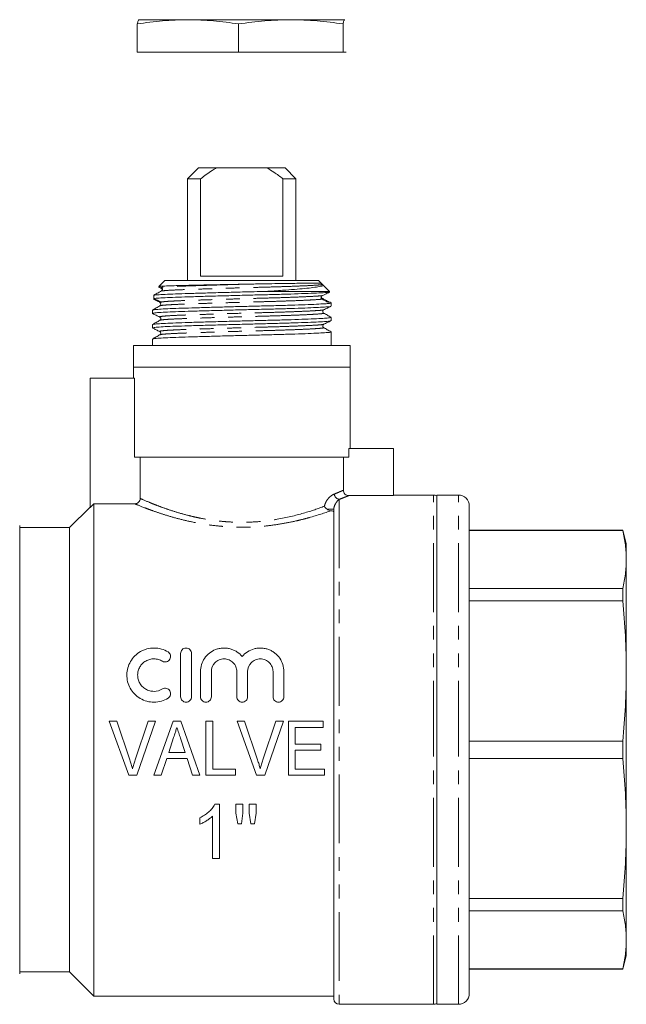
# Model space of a CAD drawing. Units: millimetres. Extents: x 152 to 256, y 86 to 267.
# Drawn here: x 200 to 256, y 176 to 267 of the extents above; entities that cross this region are included whole.
import ezdxf

# ---------------------------------------------------------------- set-up
doc = ezdxf.new("R2010")
doc.units = ezdxf.units.MM
doc.linetypes.add('PHANTOM', pattern=[12.7, 6.35, -1.27, 1.27, -1.27, 1.27, -1.27])

msp = doc.modelspace()

# ---------------------------------------------------------------- linework, layer by layer
at = {"color": 7, "linetype": 'Continuous', "lineweight": 15}
for p, q in [((210.446, 263.894), (210.446, 266.5)), ((210.587, 266.894), (210.583, 266.893)), ((215.122, 266.894), (210.59, 266.894)), ((224.619, 266.894), (215.122, 266.894)), ((219.798, 263.894), (219.798, 266.5)), ((229.583, 266.894), (224.619, 266.894)), ((229.439, 263.894), (229.439, 266.5)), ((229.59, 266.887), (229.583, 266.894)), ((229.59, 266.893), (229.587, 266.894)), ((210.446, 263.894), (219.798, 263.894)), ((219.798, 263.894), (229.439, 263.894)), ((229.439, 263.894), (229.728, 263.894)), ((216.087, 253.214), (215.087, 252.214)), ((216.087, 253.214), (217.755, 253.214)), ((222.419, 253.214), (217.755, 253.214)), ((222.419, 253.214), (224.087, 253.214)), ((225.087, 252.214), (224.087, 253.214)), ((215.087, 252.214), (215.087, 242.814)), ((216.287, 252.214), (215.087, 252.214)), ((216.287, 252.214), (216.287, 243.214)), ((225.087, 252.214), (223.886, 252.214)), ((223.886, 243.214), (223.886, 252.214)), ((225.087, 242.814), (225.087, 252.214)), ((212.994, 242.814), (212.445, 242.277)), ((227.18, 242.814), (212.994, 242.814)), ((216.287, 243.214), (223.886, 243.214)), ((227.41, 242.589), (227.18, 242.814)), ((212.657, 242.18), (212.445, 242.277)), ((228.199, 241.814), (222.295, 241.814)), ((227.41, 242.589), (227.643, 242.36)), ((227.504, 242.437), (227.644, 242.36)), ((228.199, 241.814), (227.644, 242.36)), ((228.199, 241.746), (228.199, 241.814)), ((211.974, 241.461), (211.974, 241.156)), ((211.974, 241.077), (211.974, 241.156)), ((212.7, 240.814), (212.657, 240.843)), ((211.837, 240.084), (211.837, 239.778)), ((212.506, 240.808), (212.556, 240.784)), ((228.328, 240.762), (228.235, 240.815)), ((228.337, 240.447), (228.337, 240.752)), ((212.544, 239.451), (212.552, 239.448)), ((228.337, 239.11), (228.337, 239.415)), ((211.837, 238.747), (211.837, 238.441)), ((212.544, 238.114), (212.552, 238.112)), ((211.837, 237.41), (211.837, 236.814)), ((228.337, 236.814), (228.337, 238.078)), ((210.087, 236.814), (210.087, 234.814)), ((230.087, 236.814), (210.087, 236.814)), ((230.087, 234.814), (230.087, 236.814)), ((210.087, 234.814), (210.087, 233.814)), ((230.087, 234.814), (210.087, 234.814)), ((230.087, 227.314), (230.087, 234.814)), ((206.087, 233.814), (206.087, 221.864)), ((210.2, 233.814), (206.087, 233.814)), ((210.2, 226.514), (210.2, 233.814)), ((229.974, 227.314), (229.974, 226.514)), ((229.974, 227.314), (234.087, 227.314)), ((234.087, 227.314), (234.087, 222.966)), ((229.974, 226.514), (210.2, 226.514)), ((210.706, 222.711), (210.706, 226.514)), ((229.468, 226.514), (229.468, 223.462)), ((234.087, 222.966), (229.969, 222.966)), ((237.787, 223.014), (234.087, 223.014)), ((240.087, 223.014), (238.087, 223.014)), ((238.087, 199.514), (238.087, 223.014)), ((206.087, 221.914), (204.187, 220.014)), ((206.437, 222.215), (206.087, 221.864)), ((206.437, 176.764), (206.437, 222.215)), ((210.205, 222.215), (206.437, 222.215)), ((241.087, 199.514), (241.087, 222.014)), ((228.587, 176.514), (228.587, 221.718)), ((199.587, 178.814), (199.587, 220.214)), ((204.187, 220.014), (199.587, 220.014)), ((204.187, 199.514), (204.187, 220.014)), ((255.252, 219.764), (241.087, 219.764)), ((255.252, 219.749), (241.087, 219.749)), ((255.587, 218.514), (255.252, 219.764)), ((255.252, 219.764), (255.252, 219.749)), ((255.587, 217.068), (255.587, 218.514)), ((255.587, 206.785), (255.587, 217.068)), ((241.087, 214.388), (255.252, 214.388)), ((255.252, 214.388), (255.252, 213.257)), ((255.252, 213.257), (241.087, 213.257)), ((214.446, 204.401), (214.446, 208.401)), ((215.446, 208.401), (215.446, 204.401)), ((216.279, 204.401), (216.279, 206.727)), ((217.279, 206.727), (217.279, 204.401)), ((219.627, 204.401), (219.627, 206.727)), ((220.627, 206.727), (220.627, 204.401)), ((222.975, 204.401), (222.975, 206.727)), ((223.975, 206.727), (223.975, 204.401)), ((255.587, 192.243), (255.587, 206.785)), ((207.857, 202.15), (209.651, 197.15)), ((208.556, 202.15), (207.857, 202.15)), ((209.755, 198.567), (208.556, 202.15)), ((211.44, 202.15), (210.237, 198.567)), ((210.412, 197.15), (212.138, 202.15)), ((212.138, 202.15), (211.44, 202.15)), ((213.742, 202.15), (211.976, 197.15)), ((214.461, 202.15), (213.742, 202.15)), ((216.226, 197.15), (214.461, 202.15)), ((216.761, 202.15), (216.761, 197.15)), ((217.402, 202.15), (216.761, 202.15)), ((217.402, 197.727), (217.402, 202.15)), ((220.35, 202.15), (219.652, 202.15)), ((219.652, 202.15), (221.446, 197.15)), ((221.55, 198.567), (220.35, 202.15)), ((223.235, 202.15), (222.032, 198.567)), ((222.206, 197.15), (223.933, 202.15)), ((223.933, 202.15), (223.235, 202.15)), ((224.389, 202.15), (224.389, 197.15)), ((227.594, 202.15), (224.389, 202.15)), ((227.594, 201.573), (227.594, 202.15)), ((225.03, 201.573), (227.594, 201.573)), ((225.03, 200.035), (225.03, 201.573)), ((213.348, 199.266), (213.8, 200.654)), ((214.429, 200.567), (214.853, 199.266)), ((227.402, 200.035), (225.03, 200.035)), ((227.402, 199.458), (227.402, 200.035)), ((241.087, 200.314), (255.252, 200.314)), ((255.252, 200.314), (255.252, 198.715)), ((204.187, 179.014), (204.187, 199.514)), ((214.853, 199.266), (213.348, 199.266)), ((225.03, 199.458), (227.402, 199.458)), ((225.03, 197.727), (225.03, 199.458)), ((238.087, 176.014), (238.087, 199.514)), ((241.087, 177.014), (241.087, 199.514)), ((212.658, 197.15), (213.16, 198.689)), ((213.16, 198.689), (215.041, 198.689)), ((215.041, 198.689), (215.543, 197.15)), ((255.252, 198.715), (241.087, 198.715)), ((219.517, 197.727), (217.402, 197.727)), ((219.517, 197.15), (219.517, 197.727)), ((227.722, 197.727), (225.03, 197.727)), ((227.722, 197.15), (227.722, 197.727)), ((209.651, 197.15), (210.412, 197.15)), ((211.976, 197.15), (212.658, 197.15)), ((215.543, 197.15), (216.226, 197.15)), ((216.761, 197.15), (219.517, 197.15)), ((221.446, 197.15), (222.206, 197.15)), ((224.389, 197.15), (227.722, 197.15)), ((218.017, 194.481), (217.604, 194.481)), ((218.017, 189.481), (218.017, 194.481)), ((219.555, 194.481), (219.555, 193.651)), ((220.196, 194.481), (219.555, 194.481)), ((219.555, 193.651), (219.712, 192.686)), ((220.056, 192.686), (220.196, 193.651)), ((220.196, 193.651), (220.196, 194.481)), ((220.773, 194.481), (220.773, 193.651)), ((221.414, 194.481), (220.773, 194.481)), ((220.773, 193.651), (220.926, 192.686)), ((221.264, 192.686), (221.414, 193.651)), ((221.414, 193.651), (221.414, 194.481)), ((216.222, 193.231), (216.222, 192.64)), ((217.376, 193.377), (217.376, 189.481)), ((219.712, 192.686), (220.056, 192.686)), ((220.926, 192.686), (221.264, 192.686)), ((255.587, 181.961), (255.587, 192.243)), ((217.376, 189.481), (218.017, 189.481)), ((241.087, 185.772), (255.252, 185.772)), ((255.252, 185.772), (255.252, 184.641)), ((255.252, 184.641), (241.087, 184.641)), ((255.587, 180.514), (255.587, 181.961)), ((255.252, 179.264), (255.587, 180.514)), ((241.087, 179.28), (255.252, 179.28)), ((241.087, 179.264), (255.252, 179.264)), ((255.252, 179.28), (255.252, 179.264)), ((199.587, 179.014), (204.187, 179.014)), ((204.187, 179.014), (206.437, 176.764)), ((206.437, 176.764), (228.587, 176.764)), ((229.087, 176.014), (237.787, 176.014)), ((238.087, 176.014), (240.087, 176.014))]:
    msp.add_line(p, q, dxfattribs=at)
at = {"color": 8, "linetype": 'PHANTOM', "lineweight": 0}
for p, q in [((237.787, 199.514), (237.787, 223.014)), ((240.087, 199.514), (240.087, 223.014)), ((229.087, 222.624), (229.087, 176.014)), ((228.587, 221.718), (227.964, 221.718)), ((237.787, 176.014), (237.787, 199.514)), ((240.087, 176.014), (240.087, 199.514))]:
    msp.add_line(p, q, dxfattribs=at)
at = {"color": 7, "linetype": 'Continuous', "lineweight": 15, "flags": 128}
msp.add_lwpolyline([(212.387, 242.22), (212.424, 242.203), (212.657, 242.094)], dxfattribs=at)
at = {"color": 8, "linetype": 'PHANTOM', "lineweight": 0}
msp.add_arc((229.157, 223.14), 0.521, 182.71503, 262.2158, dxfattribs=at)
at = {"color": 7, "linetype": 'Continuous', "lineweight": 15}
for centre, radius, start, end in [((237.787, 222.214), 0.8, 67.97569, 90), ((240.087, 222.014), 1, 0, 90), ((229.087, 176.514), 0.5, 180, 270), ((240.087, 177.014), 1, 270, 0), ((237.787, 176.814), 0.8, 270, 292.02431)]:
    msp.add_arc(centre, radius, start, end, dxfattribs=at)
for points, knots in [([(215.122, 266.894), (214.342, 266.875), (212.777, 266.836), (211.224, 266.612), (210.446, 266.5)], [0, 0, 0, 0, 0.498791, 1, 1, 1, 1]), ([(210.446, 266.5), (210.47, 266.612), (210.518, 266.836), (210.566, 266.874), (210.59, 266.894)], [0, 0, 0, 0, 0.4989632, 1, 1, 1, 1]), ([(219.798, 266.5), (219.023, 266.612), (217.47, 266.836), (215.906, 266.874), (215.122, 266.894)], [0, 0, 0, 0, 0.4989632, 1, 1, 1, 1]), ([(224.619, 266.894), (223.814, 266.875), (222.202, 266.836), (220.601, 266.612), (219.798, 266.5)], [0, 0, 0, 0, 0.498791, 1, 1, 1, 1]), ([(229.439, 266.5), (228.64, 266.612), (227.039, 266.836), (225.427, 266.874), (224.619, 266.894)], [0, 0, 0, 0, 0.498963, 1, 1, 1, 1]), ([(229.583, 266.894), (229.559, 266.875), (229.511, 266.836), (229.463, 266.612), (229.439, 266.5)], [0, 0, 0, 0, 0.498791, 1, 1, 1, 1]), ([(217.755, 253.214), (217.618, 253.132), (217.11, 252.826), (216.634, 252.472), (216.287, 252.214)], [0, 0, 0, 0, 0.27021, 1, 1, 1, 1]), ([(223.886, 252.214), (223.615, 252.417), (223.14, 252.772), (222.635, 253.082), (222.419, 253.214)], [0, 0, 0, 0, 0.57246, 1, 1, 1, 1]), ([(211.974, 241.461), (212.043, 241.5), (212.182, 241.578), (212.414, 241.71), (212.576, 241.801), (212.669, 241.854)], [0, 0, 0, 0, 0.2989513, 0.5979025, 1, 1, 1, 1]), ([(211.974, 241.461), (212.11, 241.476), (212.38, 241.506), (213.185, 241.551), (214.218, 241.59), (215.47, 241.629), (216.908, 241.672), (218.491, 241.716), (219.961, 241.756), (221.238, 241.789), (221.946, 241.806), (222.295, 241.814)], [0, 0, 0, 0, 0.123786, 0.246015, 0.364303, 0.479875, 0.599262, 0.720245, 0.840425, 0.921277, 1, 1, 1, 1]), ([(228.199, 241.746), (228.071, 241.733), (227.811, 241.707), (227.022, 241.664), (225.964, 241.619), (224.67, 241.574), (223.237, 241.532), (221.701, 241.495), (220.097, 241.454), (218.462, 241.41), (216.881, 241.366), (215.446, 241.323), (214.199, 241.284), (213.174, 241.245), (212.377, 241.201), (212.109, 241.171), (211.974, 241.156)], [0, 0, 0, 0, 0.070501, 0.1433, 0.217646, 0.289798, 0.360534, 0.428974, 0.498946, 0.570779, 0.643092, 0.714451, 0.783529, 0.853816, 0.92644, 1, 1, 1, 1]), ([(212.445, 242.277), (212.602, 242.288), (212.88, 242.308), (213.62, 242.335), (214.452, 242.359), (215.451, 242.382), (216.573, 242.406), (217.788, 242.432), (219.092, 242.458), (219.99, 242.475), (220.458, 242.484)], [0, 0, 0, 0, 0.157824, 0.277555, 0.397285, 0.517094, 0.636898, 0.754506, 0.872114, 1, 1, 1, 1]), ([(212.669, 241.854), (212.687, 241.866), (212.721, 241.89), (212.754, 241.946), (212.767, 242.007), (212.759, 242.069), (212.731, 242.124), (212.693, 242.16), (212.666, 242.175), (212.657, 242.18)], [0, 0, 0, 0, 0.156652, 0.313396, 0.467813, 0.619438, 0.7699, 0.921286, 1, 1, 1, 1]), ([(212.657, 242.094), (212.675, 242.083), (212.711, 242.062), (212.745, 242.016), (212.753, 241.983), (212.756, 241.971)], [0, 0, 0, 0, 0.384393, 0.768999, 1, 1, 1, 1]), ([(220.458, 242.484), (220.58, 242.487), (220.946, 242.494), (221.551, 242.504), (222.432, 242.518), (223.439, 242.534), (224.333, 242.548), (225.093, 242.56), (225.79, 242.571), (226.417, 242.58), (226.86, 242.586), (227.129, 242.589), (227.302, 242.59), (227.378, 242.589), (227.41, 242.589)], [0, 0, 0, 0, 0.037054, 0.111225, 0.185396, 0.312354, 0.43931, 0.502623, 0.608397, 0.738191, 0.824513, 0.894893, 0.956188, 1, 1, 1, 1]), ([(227.644, 242.36), (227.532, 242.326), (227.33, 242.266), (226.691, 242.173), (225.926, 242.085), (224.975, 241.998), (223.783, 241.905), (222.83, 241.847), (222.295, 241.814)], [0, 0, 0, 0, 0.192317, 0.345256, 0.498195, 0.651133, 0.804071, 1, 1, 1, 1]), ([(227.41, 242.589), (227.411, 242.578), (227.414, 242.546), (227.435, 242.498), (227.469, 242.459), (227.495, 242.443), (227.504, 242.437)], [0, 0, 0, 0, 0.185469, 0.509301, 0.834333, 1, 1, 1, 1]), ([(228.199, 241.746), (228.127, 241.712), (227.976, 241.641), (227.749, 241.535), (227.594, 241.462), (227.517, 241.426)], [0, 0, 0, 0, 0.319488, 0.659744, 1, 1, 1, 1]), ([(212.657, 240.843), (212.584, 240.876), (212.433, 240.945), (212.206, 241.049), (212.051, 241.12), (211.974, 241.156)], [0, 0, 0, 0, 0.320723, 0.660361, 1, 1, 1, 1]), ([(211.974, 241.077), (212.047, 241.043), (212.234, 240.956), (212.421, 240.868), (212.535, 240.814)], [0, 0, 0, 0, 0.388964, 1, 1, 1, 1]), ([(227.517, 241.426), (227.499, 241.415), (227.462, 241.393), (227.425, 241.34), (227.407, 241.28), (227.411, 241.217), (227.435, 241.161), (227.469, 241.122), (227.495, 241.106), (227.504, 241.1)], [0, 0, 0, 0, 0.157157, 0.314402, 0.469383, 0.62141, 0.771926, 0.922999, 1, 1, 1, 1]), ([(227.504, 241.186), (227.487, 241.198), (227.453, 241.222), (227.424, 241.266), (227.419, 241.294), (227.417, 241.302)], [0, 0, 0, 0, 0.419564, 0.839374, 1, 1, 1, 1]), ([(228.16, 240.814), (228.091, 240.854), (227.947, 240.935), (227.728, 241.059), (227.579, 241.143), (227.504, 241.186)], [0, 0, 0, 0, 0.316795, 0.658397, 1, 1, 1, 1]), ([(227.504, 241.1), (227.574, 241.062), (227.745, 240.966), (227.917, 240.871), (228.019, 240.814)], [0, 0, 0, 0, 0.40553, 1, 1, 1, 1]), ([(228.296, 240.436), (228.269, 240.425), (228.206, 240.402), (227.75, 240.368), (226.998, 240.326), (225.949, 240.281), (224.671, 240.237), (223.237, 240.195), (221.701, 240.158), (220.097, 240.117), (218.462, 240.073), (216.881, 240.029), (215.445, 239.986), (214.208, 239.947), (213.186, 239.909), (212.419, 239.865), (211.926, 239.821), (211.869, 239.793), (211.842, 239.778)], [0, 0, 0, 0, 0.0475976, 0.1091152, 0.172697, 0.2375518, 0.3024067, 0.3659885, 0.4275061, 0.490402, 0.5549696, 0.619969, 0.6841104, 0.7462024, 0.8082943, 0.8724357, 0.9374351, 1, 1, 1, 1]), ([(212.528, 240.484), (212.415, 240.419), (212.187, 240.289), (211.959, 240.158), (211.845, 240.093)], [0, 0, 0, 0, 0.4999659, 1, 1, 1, 1]), ([(211.875, 240.094), (211.9, 240.105), (211.959, 240.13), (212.433, 240.171), (213.202, 240.215), (214.229, 240.253), (215.47, 240.292), (216.908, 240.335), (218.491, 240.379), (220.126, 240.423), (221.73, 240.464), (223.264, 240.501), (224.695, 240.543), (225.971, 240.587), (227.011, 240.632), (227.772, 240.674), (228.214, 240.711), (228.389, 240.741), (228.313, 240.759), (228.297, 240.762)], [0, 0, 0, 0, 0.0482119, 0.1120718, 0.1750887, 0.2360921, 0.2970955, 0.3601124, 0.4239723, 0.4874079, 0.5492012, 0.6096403, 0.6721075, 0.7358253, 0.7995431, 0.8620102, 0.9224494, 0.9842426, 1, 1, 1, 1]), ([(212.52, 240.786), (212.546, 240.768), (212.598, 240.734), (212.628, 240.578), (212.567, 240.52), (212.529, 240.484)], [0, 0, 0, 0, 0.28885, 0.55734, 1, 1, 1, 1]), ([(212.526, 240.814), (212.543, 240.814), (212.588, 240.814), (212.658, 240.814), (212.7, 240.814)], [0, 0, 0, 0, 0.3784401, 1, 1, 1, 1]), ([(227.645, 239.816), (227.619, 239.836), (227.568, 239.877), (227.552, 240.039), (227.614, 240.087), (227.654, 240.118)], [0, 0, 0, 0, 0.272335, 0.53519, 1, 1, 1, 1]), ([(227.654, 240.118), (227.766, 240.171), (227.989, 240.277), (228.213, 240.383), (228.325, 240.436)], [0, 0, 0, 0, 0.499958, 1, 1, 1, 1]), ([(228.019, 240.814), (228.083, 240.814), (228.21, 240.814), (228.227, 240.814), (228.235, 240.814)], [0, 0, 0, 0, 0.5034458, 1, 1, 1, 1]), ([(228.297, 239.099), (228.27, 239.089), (228.207, 239.065), (227.751, 239.031), (226.998, 238.989), (225.949, 238.944), (224.671, 238.9), (223.237, 238.858), (221.701, 238.821), (220.097, 238.78), (218.462, 238.736), (216.881, 238.692), (215.445, 238.649), (214.208, 238.61), (213.186, 238.572), (212.419, 238.528), (211.926, 238.484), (211.869, 238.456), (211.842, 238.441)], [0, 0, 0, 0, 0.047891, 0.10939, 0.172952, 0.237787, 0.302622, 0.366184, 0.427683, 0.490559, 0.555107, 0.620086, 0.684208, 0.746281, 0.808353, 0.872475, 0.937454, 1, 1, 1, 1]), ([(212.529, 239.147), (212.415, 239.082), (212.187, 238.952), (211.959, 238.822), (211.846, 238.757)], [0, 0, 0, 0, 0.4999685, 1, 1, 1, 1]), ([(211.851, 239.766), (211.963, 239.713), (212.187, 239.607), (212.41, 239.501), (212.522, 239.448)], [0, 0, 0, 0, 0.50004, 1, 1, 1, 1]), ([(211.876, 238.757), (211.901, 238.768), (211.96, 238.793), (212.433, 238.834), (213.202, 238.878), (214.229, 238.916), (215.47, 238.955), (216.908, 238.998), (218.491, 239.042), (220.126, 239.086), (221.73, 239.127), (223.264, 239.164), (224.695, 239.206), (225.971, 239.25), (227.011, 239.295), (227.772, 239.337), (228.214, 239.374), (228.389, 239.404), (228.314, 239.421), (228.299, 239.425)], [0, 0, 0, 0, 0.047805, 0.111745, 0.174842, 0.235923, 0.297004, 0.3601, 0.424041, 0.487557, 0.549429, 0.609944, 0.672491, 0.736289, 0.800088, 0.862634, 0.92315, 0.985021, 1, 1, 1, 1]), ([(212.52, 239.449), (212.546, 239.431), (212.598, 239.397), (212.628, 239.241), (212.567, 239.183), (212.529, 239.147)], [0, 0, 0, 0, 0.2890634, 0.5576238, 1, 1, 1, 1]), ([(228.329, 239.425), (228.215, 239.49), (227.987, 239.62), (227.759, 239.75), (227.645, 239.815)], [0, 0, 0, 0, 0.500032, 1, 1, 1, 1]), ([(227.654, 238.781), (227.766, 238.834), (227.99, 238.94), (228.214, 239.046), (228.325, 239.099)], [0, 0, 0, 0, 0.49996, 1, 1, 1, 1]), ([(211.851, 238.429), (211.963, 238.376), (212.187, 238.27), (212.41, 238.164), (212.522, 238.111)], [0, 0, 0, 0, 0.500043, 1, 1, 1, 1]), ([(212.52, 238.112), (212.546, 238.094), (212.598, 238.06), (212.628, 237.904), (212.567, 237.846), (212.529, 237.81)], [0, 0, 0, 0, 0.28923, 0.557846, 1, 1, 1, 1]), ([(227.645, 238.479), (227.619, 238.499), (227.568, 238.54), (227.552, 238.702), (227.614, 238.75), (227.654, 238.781)], [0, 0, 0, 0, 0.272456, 0.535352, 1, 1, 1, 1]), ([(228.328, 238.088), (228.214, 238.153), (227.986, 238.283), (227.758, 238.414), (227.644, 238.479)], [0, 0, 0, 0, 0.500034, 1, 1, 1, 1]), ([(212.528, 237.81), (212.414, 237.745), (212.187, 237.615), (211.959, 237.484), (211.845, 237.419)], [0, 0, 0, 0, 0.4999664, 1, 1, 1, 1]), ([(211.874, 237.419), (211.9, 237.431), (211.958, 237.456), (212.433, 237.497), (213.202, 237.541), (214.229, 237.579), (215.47, 237.618), (216.908, 237.661), (218.491, 237.705), (220.126, 237.749), (221.73, 237.79), (223.264, 237.827), (224.695, 237.869), (225.971, 237.913), (227.011, 237.958), (227.772, 238), (228.214, 238.037), (228.389, 238.067), (228.313, 238.085), (228.297, 238.088)], [0, 0, 0, 0, 0.048393, 0.11225, 0.175264, 0.236265, 0.297266, 0.36028, 0.424137, 0.48757, 0.549361, 0.609797, 0.672262, 0.735977, 0.799692, 0.862156, 0.922593, 0.984384, 1, 1, 1, 1]), ([(210.205, 222.215), (210.337, 222.215), (210.466, 222.268), (210.651, 222.45), (210.706, 222.579), (210.706, 222.711)], [0, 0, 0, 0, 0.5, 0.5, 1, 1, 1, 1]), ([(229.468, 223.462), (229.468, 223.331), (229.522, 223.202), (229.707, 223.019), (229.837, 222.966), (229.969, 222.966)], [0, 0, 0, 0, 0.5, 0.5, 1, 1, 1, 1]), ([(227.964, 221.718), (227.91, 221.754), (227.861, 221.795), (227.777, 221.887), (227.742, 221.938), (227.717, 221.988)], [0, 0, 0, 0, 0.5, 0.5, 1, 1, 1, 1]), ([(228.587, 221.459), (228.587, 221.484), (228.562, 221.507), (228.469, 221.548), (228.401, 221.565), (228.318, 221.575)], [0, 0, 0, 0, 0.5, 0.5, 1, 1, 1, 1]), ([(255.587, 217.068), (255.572, 217.515), (255.542, 218.41), (255.348, 219.302), (255.252, 219.749)], [0, 0, 0, 0, 0.499444, 1, 1, 1, 1]), ([(255.252, 214.388), (255.348, 214.833), (255.541, 215.725), (255.572, 216.62), (255.587, 217.068)], [0, 0, 0, 0, 0.4994805, 1, 1, 1, 1]), ([(255.587, 206.785), (255.572, 207.865), (255.542, 210.025), (255.348, 212.179), (255.252, 213.257)], [0, 0, 0, 0, 0.499444, 1, 1, 1, 1]), ([(213.279, 204.266), (213.086, 204.149), (212.882, 204.059), (212.449, 203.935), (212.224, 203.903), (211.775, 203.899), (211.548, 203.928), (211.115, 204.043), (210.905, 204.131), (210.519, 204.358), (210.343, 204.496), (210.031, 204.816), (209.9, 204.993), (209.686, 205.378), (209.605, 205.583), (209.5, 206.003), (209.475, 206.221), (209.481, 206.649), (209.511, 206.864), (209.626, 207.275), (209.708, 207.471), (209.924, 207.843), (210.056, 208.014), (210.36, 208.319), (210.536, 208.455), (210.82, 208.62), (210.919, 208.668), (211.123, 208.753), (211.23, 208.789), (211.556, 208.875), (211.777, 208.903), (212.231, 208.898), (212.453, 208.865), (212.883, 208.741), (213.09, 208.651), (213.279, 208.535)], [0, 0, 0, 0, 0.0625, 0.0625, 0.125, 0.125, 0.1875, 0.1875, 0.25, 0.25, 0.3125, 0.3125, 0.375, 0.375, 0.4375, 0.4375, 0.5, 0.5, 0.5625, 0.5625, 0.625, 0.625, 0.6875, 0.6875, 0.75, 0.75, 0.78125, 0.78125, 0.8125, 0.8125, 0.875, 0.875, 0.9375, 0.9375, 1, 1, 1, 1]), ([(213.279, 208.535), (213.394, 208.465), (213.473, 208.353), (213.534, 208.108), (213.517, 207.974), (213.392, 207.751), (213.28, 207.661), (213.02, 207.59), (212.874, 207.611), (212.758, 207.681)], [0, 0, 0, 0, 0.25, 0.25, 0.5, 0.5, 0.75, 0.75, 1, 1, 1, 1]), ([(214.446, 208.401), (214.446, 208.528), (214.494, 208.652), (214.63, 208.794), (214.685, 208.833), (214.808, 208.886), (214.877, 208.901), (215.013, 208.901), (215.081, 208.887), (215.205, 208.834), (215.26, 208.795), (215.397, 208.653), (215.446, 208.528), (215.446, 208.401)], [0, 0, 0, 0, 0.25, 0.25, 0.375, 0.375, 0.5, 0.5, 0.625, 0.625, 0.75, 0.75, 1, 1, 1, 1]), ([(216.279, 206.727), (216.279, 206.946), (216.311, 207.158), (216.438, 207.571), (216.533, 207.768), (216.776, 208.126), (216.927, 208.29), (217.27, 208.564), (217.468, 208.678), (217.783, 208.798), (217.891, 208.83), (218.113, 208.877), (218.228, 208.892), (218.455, 208.904), (218.569, 208.901), (218.796, 208.877), (218.91, 208.855), (219.128, 208.796), (219.234, 208.759), (219.44, 208.667), (219.54, 208.613), (219.82, 208.432), (219.986, 208.283), (220.127, 208.114)], [0, 0, 0, 0, 0.125, 0.125, 0.25, 0.25, 0.375, 0.375, 0.5, 0.5, 0.5625, 0.5625, 0.625, 0.625, 0.6875, 0.6875, 0.75, 0.75, 0.8125, 0.8125, 0.875, 0.875, 1, 1, 1, 1]), ([(220.127, 208.114), (220.267, 208.283), (220.431, 208.429), (220.806, 208.672), (221.011, 208.765), (221.339, 208.854), (221.453, 208.876), (221.679, 208.9), (221.792, 208.904), (222.02, 208.893), (222.135, 208.878), (222.357, 208.831), (222.465, 208.8), (222.676, 208.72), (222.779, 208.671), (222.973, 208.561), (223.065, 208.499), (223.325, 208.293), (223.475, 208.13), (223.72, 207.771), (223.815, 207.574), (223.941, 207.163), (223.975, 206.946), (223.975, 206.727)], [0, 0, 0, 0, 0.125, 0.125, 0.25, 0.25, 0.3125, 0.3125, 0.375, 0.375, 0.4375, 0.4375, 0.5, 0.5, 0.5625, 0.5625, 0.625, 0.625, 0.75, 0.75, 0.875, 0.875, 1, 1, 1, 1]), ([(212.758, 207.681), (212.644, 207.751), (212.523, 207.805), (212.264, 207.879), (212.13, 207.899), (211.861, 207.902), (211.724, 207.885), (211.466, 207.817), (211.34, 207.765), (211.111, 207.632), (211.005, 207.551), (210.821, 207.365), (210.743, 207.262), (210.613, 207.036), (210.564, 206.918), (210.496, 206.67), (210.478, 206.541), (210.476, 206.285), (210.492, 206.154), (210.556, 205.903), (210.604, 205.783), (210.733, 205.552), (210.813, 205.446), (210.997, 205.257), (211.104, 205.174), (211.334, 205.039), (211.46, 204.986), (211.72, 204.917), (211.855, 204.9), (212.261, 204.903), (212.528, 204.979), (212.758, 205.12)], [0, 0, 0, 0, 0.0625, 0.0625, 0.125, 0.125, 0.1875, 0.1875, 0.25, 0.25, 0.3125, 0.3125, 0.375, 0.375, 0.4375, 0.4375, 0.5, 0.5, 0.5625, 0.5625, 0.625, 0.625, 0.6875, 0.6875, 0.75, 0.75, 0.8125, 0.8125, 0.875, 0.875, 1, 1, 1, 1]), ([(219.627, 206.727), (219.627, 206.879), (219.598, 207.027), (219.485, 207.307), (219.401, 207.435), (219.241, 207.6), (219.183, 207.649), (219.056, 207.737), (218.986, 207.775), (218.771, 207.867), (218.613, 207.9), (218.297, 207.901), (218.139, 207.869), (217.85, 207.746), (217.721, 207.657), (217.397, 207.326), (217.279, 207.03), (217.279, 206.727)], [0, 0, 0, 0, 0.125, 0.125, 0.25, 0.25, 0.3125, 0.3125, 0.375, 0.375, 0.5, 0.5, 0.625, 0.625, 0.75, 0.75, 1, 1, 1, 1]), ([(222.975, 206.727), (222.975, 206.879), (222.946, 207.027), (222.833, 207.307), (222.749, 207.435), (222.589, 207.6), (222.531, 207.649), (222.404, 207.737), (222.334, 207.775), (222.119, 207.867), (221.96, 207.9), (221.645, 207.901), (221.486, 207.869), (221.198, 207.746), (221.068, 207.657), (220.745, 207.326), (220.627, 207.03), (220.627, 206.727)], [0, 0, 0, 0, 0.125, 0.125, 0.25, 0.25, 0.3125, 0.3125, 0.375, 0.375, 0.5, 0.5, 0.625, 0.625, 0.75, 0.75, 1, 1, 1, 1]), ([(255.252, 200.314), (255.348, 201.39), (255.541, 203.543), (255.572, 205.704), (255.587, 206.785)], [0, 0, 0, 0, 0.49948, 1, 1, 1, 1]), ([(212.758, 205.12), (212.872, 205.189), (213.013, 205.21), (213.269, 205.146), (213.382, 205.061), (213.515, 204.838), (213.535, 204.701), (213.474, 204.448), (213.393, 204.336), (213.279, 204.266)], [0, 0, 0, 0, 0.25, 0.25, 0.5, 0.5, 0.75, 0.75, 1, 1, 1, 1]), ([(215.446, 204.401), (215.446, 204.27), (215.393, 204.142), (215.209, 203.956), (215.078, 203.901), (214.815, 203.901), (214.684, 203.955), (214.498, 204.143), (214.446, 204.27), (214.446, 204.401)], [0, 0, 0, 0, 0.25, 0.25, 0.5, 0.5, 0.75, 0.75, 1, 1, 1, 1]), ([(217.279, 204.401), (217.279, 204.27), (217.227, 204.142), (217.043, 203.956), (216.911, 203.901), (216.648, 203.901), (216.517, 203.955), (216.331, 204.143), (216.279, 204.27), (216.279, 204.401)], [0, 0, 0, 0, 0.25, 0.25, 0.5, 0.5, 0.75, 0.75, 1, 1, 1, 1]), ([(220.627, 204.401), (220.627, 204.27), (220.574, 204.142), (220.391, 203.956), (220.259, 203.901), (219.996, 203.901), (219.865, 203.955), (219.679, 204.143), (219.627, 204.27), (219.627, 204.401)], [0, 0, 0, 0, 0.25, 0.25, 0.5, 0.5, 0.75, 0.75, 1, 1, 1, 1]), ([(223.975, 204.401), (223.975, 204.27), (223.922, 204.142), (223.738, 203.956), (223.607, 203.901), (223.344, 203.901), (223.213, 203.955), (223.027, 204.143), (222.975, 204.27), (222.975, 204.401)], [0, 0, 0, 0, 0.25, 0.25, 0.5, 0.5, 0.75, 0.75, 1, 1, 1, 1]), ([(213.8, 200.654), (213.825, 200.731), (213.85, 200.807), (213.875, 200.884), (213.913, 200.999), (213.951, 201.114), (213.988, 201.229), (214.026, 201.344), (214.063, 201.459), (214.1, 201.573)], [0, 0, 0, 0, 0.0002423178, 0.0002423178, 0.0002423178, 0.0006058708, 0.0006058708, 0.0006058708, 0.0009694984, 0.0009694984, 0.0009694984, 0.0009694984]), ([(214.1, 201.573), (214.154, 201.406), (214.21, 201.238), (214.265, 201.071), (214.292, 200.987), (214.32, 200.903), (214.347, 200.819), (214.374, 200.735), (214.401, 200.651), (214.429, 200.567)], [0, 0, 0, 0, 0.000530439, 0.000530439, 0.000530439, 0.000795754, 0.000795754, 0.000795754, 0.001061096, 0.001061096, 0.001061096, 0.001061096]), ([(209.998, 197.759), (209.962, 197.895), (209.925, 198.03), (209.884, 198.165), (209.864, 198.232), (209.843, 198.299), (209.822, 198.366), (209.8, 198.433), (209.778, 198.5), (209.755, 198.567)], [0, 0, 0, 0, 0.0004218586, 0.0004218586, 0.0004218586, 0.0006330601, 0.0006330601, 0.0006330601, 0.0008443406, 0.0008443406, 0.0008443406, 0.0008443406]), ([(210.237, 198.567), (210.193, 198.433), (210.15, 198.3), (210.11, 198.165), (210.09, 198.098), (210.071, 198.03), (210.052, 197.963), (210.034, 197.895), (210.016, 197.827), (209.998, 197.759)], [0, 0, 0, 0, 0.0004214802, 0.0004214802, 0.0004214802, 0.0006324605, 0.0006324605, 0.0006324605, 0.0008435095, 0.0008435095, 0.0008435095, 0.0008435095]), ([(221.793, 197.759), (221.757, 197.895), (221.72, 198.03), (221.679, 198.165), (221.659, 198.232), (221.638, 198.299), (221.617, 198.366), (221.595, 198.433), (221.573, 198.5), (221.55, 198.567)], [0, 0, 0, 0, 0.0004218586, 0.0004218586, 0.0004218586, 0.0006330601, 0.0006330601, 0.0006330601, 0.0008443406, 0.0008443406, 0.0008443406, 0.0008443406]), ([(222.032, 198.567), (221.988, 198.433), (221.945, 198.3), (221.905, 198.165), (221.885, 198.098), (221.866, 198.03), (221.847, 197.963), (221.829, 197.895), (221.811, 197.827), (221.793, 197.759)], [0, 0, 0, 0, 0.0004214802, 0.0004214802, 0.0004214802, 0.0006324605, 0.0006324605, 0.0006324605, 0.0008435095, 0.0008435095, 0.0008435095, 0.0008435095]), ([(255.587, 192.243), (255.572, 193.323), (255.542, 195.483), (255.348, 197.637), (255.252, 198.715)], [0, 0, 0, 0, 0.499444, 1, 1, 1, 1]), ([(217.604, 194.481), (217.567, 194.411), (217.53, 194.341), (217.443, 194.211), (217.395, 194.15), (217.245, 193.97), (217.134, 193.859), (216.896, 193.649), (216.769, 193.554), (216.504, 193.379), (216.364, 193.304), (216.222, 193.231)], [0, 0, 0, 0, 0.125, 0.125, 0.25, 0.25, 0.5, 0.5, 0.75, 0.75, 1, 1, 1, 1]), ([(216.222, 192.64), (216.329, 192.684), (216.434, 192.731), (216.637, 192.84), (216.736, 192.897), (216.931, 193.019), (217.026, 193.083), (217.163, 193.187), (217.207, 193.223), (217.294, 193.298), (217.335, 193.338), (217.376, 193.377)], [0, 0, 0, 0, 0.25, 0.25, 0.5, 0.5, 0.75, 0.75, 0.875, 0.875, 1, 1, 1, 1]), ([(255.252, 185.772), (255.348, 186.848), (255.541, 189.001), (255.572, 191.162), (255.587, 192.243)], [0, 0, 0, 0, 0.4994805, 1, 1, 1, 1]), ([(255.587, 181.961), (255.572, 182.408), (255.542, 183.303), (255.348, 184.195), (255.252, 184.641)], [0, 0, 0, 0, 0.499444, 1, 1, 1, 1]), ([(255.252, 179.28), (255.348, 179.726), (255.541, 180.618), (255.572, 181.513), (255.587, 181.961)], [0, 0, 0, 0, 0.49948, 1, 1, 1, 1])]:
    msp.add_open_spline(points, degree=3, knots=knots, dxfattribs=at)
at = {"color": 8, "linetype": 'PHANTOM', "lineweight": 0}
for points, knots in [([(220.458, 242.484), (220.344, 242.481), (219.728, 242.464), (218.601, 242.431), (217.148, 242.386), (215.829, 242.343), (214.693, 242.305), (213.763, 242.266), (213.039, 242.224), (212.785, 242.194), (212.657, 242.18)], [0, 0, 0, 0, 0.031764, 0.172115, 0.313405, 0.45283, 0.587799, 0.721637, 0.859879, 1, 1, 1, 1]), ([(227.504, 242.437), (227.383, 242.425), (227.138, 242.4), (226.428, 242.358), (225.477, 242.314), (224.306, 242.269), (222.992, 242.227), (221.585, 242.19), (220.113, 242.15), (218.613, 242.106), (217.162, 242.061), (215.844, 242.018), (214.708, 241.98), (213.778, 241.941), (213.052, 241.898), (212.798, 241.869), (212.669, 241.854)], [0, 0, 0, 0, 0.069108, 0.140539, 0.213394, 0.286423, 0.358018, 0.427288, 0.49811, 0.570815, 0.644006, 0.716231, 0.786148, 0.855584, 0.927306, 1, 1, 1, 1]), ([(227.504, 241.1), (227.383, 241.088), (227.138, 241.063), (226.428, 241.021), (225.477, 240.977), (224.306, 240.932), (222.992, 240.89), (221.585, 240.853), (220.113, 240.813), (218.613, 240.769), (217.162, 240.724), (215.844, 240.681), (214.707, 240.642), (213.766, 240.604), (213.063, 240.561), (212.632, 240.52), (212.58, 240.495), (212.558, 240.484)], [0, 0, 0, 0, 0.065513, 0.133228, 0.202293, 0.271522, 0.339393, 0.405059, 0.472197, 0.54112, 0.610503, 0.678971, 0.745251, 0.81153, 0.879998, 0.949382, 1, 1, 1, 1]), ([(227.517, 241.426), (227.396, 241.413), (227.15, 241.388), (226.436, 241.346), (225.48, 241.302), (224.305, 241.258), (222.988, 241.216), (221.578, 241.178), (220.104, 241.138), (218.602, 241.094), (217.148, 241.049), (215.829, 241.006), (214.693, 240.968), (213.763, 240.929), (213.039, 240.887), (212.785, 240.857), (212.657, 240.843)], [0, 0, 0, 0, 0.069275, 0.140874, 0.213908, 0.286919, 0.358497, 0.42775, 0.498555, 0.571242, 0.644416, 0.716623, 0.786523, 0.855837, 0.927432, 1, 1, 1, 1]), ([(227.626, 240.118), (227.602, 240.108), (227.546, 240.085), (227.131, 240.051), (226.441, 240.009), (225.479, 239.965), (224.305, 239.921), (222.988, 239.879), (221.578, 239.841), (220.104, 239.801), (218.602, 239.757), (217.148, 239.712), (215.829, 239.669), (214.69, 239.631), (213.753, 239.592), (213.037, 239.549), (212.615, 239.505), (212.455, 239.471), (212.53, 239.454), (212.544, 239.451)], [0, 0, 0, 0, 0.045153, 0.105709, 0.168296, 0.232137, 0.295978, 0.358565, 0.41912, 0.481032, 0.54459, 0.608574, 0.671712, 0.732833, 0.793953, 0.857092, 0.921075, 0.984633, 1, 1, 1, 1]), ([(212.526, 240.814), (212.512, 240.809), (212.488, 240.8), (212.528, 240.791), (212.544, 240.788)], [0, 0, 0, 0, 0.616179, 1, 1, 1, 1]), ([(227.617, 239.815), (227.631, 239.812), (227.702, 239.793), (227.54, 239.763), (227.133, 239.726), (226.433, 239.684), (225.477, 239.64), (224.306, 239.595), (222.992, 239.553), (221.585, 239.516), (220.113, 239.476), (218.613, 239.432), (217.162, 239.387), (215.844, 239.344), (214.707, 239.305), (213.766, 239.267), (213.063, 239.224), (212.633, 239.183), (212.58, 239.158), (212.558, 239.147)], [0, 0, 0, 0, 0.016549, 0.07842, 0.138935, 0.20148, 0.265279, 0.329077, 0.391623, 0.452137, 0.514008, 0.577524, 0.641465, 0.704561, 0.765641, 0.82672, 0.889817, 0.953757, 1, 1, 1, 1]), ([(227.627, 238.781), (227.603, 238.771), (227.546, 238.748), (227.131, 238.714), (226.441, 238.672), (225.479, 238.628), (224.305, 238.584), (222.988, 238.542), (221.578, 238.504), (220.104, 238.464), (218.602, 238.42), (217.148, 238.375), (215.829, 238.332), (214.69, 238.294), (213.753, 238.255), (213.037, 238.212), (212.615, 238.168), (212.455, 238.134), (212.53, 238.117), (212.544, 238.114)], [0, 0, 0, 0, 0.045493, 0.106026, 0.168591, 0.232409, 0.296226, 0.358791, 0.419324, 0.481214, 0.544748, 0.608708, 0.671824, 0.732922, 0.794021, 0.857136, 0.921096, 0.984631, 1, 1, 1, 1]), ([(227.615, 238.479), (227.631, 238.475), (227.702, 238.457), (227.54, 238.426), (227.133, 238.389), (226.433, 238.347), (225.477, 238.303), (224.306, 238.258), (222.992, 238.216), (221.585, 238.179), (220.113, 238.139), (218.613, 238.095), (217.162, 238.05), (215.844, 238.007), (214.707, 237.968), (213.766, 237.93), (213.063, 237.887), (212.632, 237.846), (212.579, 237.821), (212.557, 237.81)], [0, 0, 0, 0, 0.017237, 0.079027, 0.139462, 0.201926, 0.265641, 0.329356, 0.39182, 0.452255, 0.514045, 0.577478, 0.641335, 0.704349, 0.765348, 0.826348, 0.889362, 0.953219, 1, 1, 1, 1]), ([(210.706, 222.711), (210.856, 222.644), (211.138, 222.517), (211.648, 222.306), (211.758, 222.261), (211.991, 222.168), (212.114, 222.119), (212.503, 221.969), (212.787, 221.864), (213.408, 221.648), (213.747, 221.536), (214.46, 221.321), (214.836, 221.216), (215.429, 221.068), (215.632, 221.02), (216.048, 220.929), (216.261, 220.886), (216.908, 220.764), (217.349, 220.696), (218.029, 220.614), (218.258, 220.591), (218.723, 220.552), (218.959, 220.536), (219.665, 220.503), (220.135, 220.498), (221.072, 220.524), (221.54, 220.554), (222.468, 220.648), (222.923, 220.71), (224.234, 220.934), (225.041, 221.129), (226.523, 221.558), (227.166, 221.781), (227.717, 221.988)], [0, 0, 0, 0, 0.125, 0.125, 0.15625, 0.15625, 0.1875, 0.1875, 0.25, 0.25, 0.3125, 0.3125, 0.375, 0.375, 0.40625, 0.40625, 0.4375, 0.4375, 0.5, 0.5, 0.53125, 0.53125, 0.5625, 0.5625, 0.625, 0.625, 0.6875, 0.6875, 0.75, 0.75, 0.875, 0.875, 1, 1, 1, 1]), ([(227.717, 221.988), (227.736, 222.075), (227.762, 222.156), (227.823, 222.308), (227.857, 222.377), (227.968, 222.57), (228.052, 222.677), (228.222, 222.856), (228.309, 222.927), (228.476, 223.041), (228.558, 223.084), (228.637, 223.115)], [0, 0, 0, 0, 0.125, 0.125, 0.25, 0.25, 0.5, 0.5, 0.75, 0.75, 1, 1, 1, 1]), ([(228.637, 223.115), (228.838, 223.196), (229.009, 223.267), (229.287, 223.384), (229.394, 223.43), (229.468, 223.462)], [0, 0, 0, 0, 0.5, 0.5, 1, 1, 1, 1]), ([(229.969, 222.966), (229.892, 222.935), (229.779, 222.89), (229.484, 222.775), (229.302, 222.704), (229.087, 222.624)], [0, 0, 0, 0, 0.5, 0.5, 1, 1, 1, 1]), ([(228.318, 221.575), (227.749, 221.372), (227.077, 221.149), (226.11, 220.881), (225.909, 220.827), (225.501, 220.724), (225.293, 220.674), (224.655, 220.53), (224.214, 220.441), (223.295, 220.286), (222.816, 220.22), (221.838, 220.118), (221.34, 220.083), (220.348, 220.048), (219.85, 220.048), (219.102, 220.074), (218.851, 220.087), (218.356, 220.121), (218.111, 220.142), (217.384, 220.217), (216.912, 220.281), (215.989, 220.436), (215.537, 220.526), (214.683, 220.718), (214.277, 220.822), (213.505, 221.036), (213.137, 221.147), (212.462, 221.364), (212.152, 221.47), (211.73, 221.62), (211.596, 221.669), (211.342, 221.763), (211.222, 221.809), (210.668, 222.022), (210.363, 222.149), (210.205, 222.215)], [0, 0, 0, 0, 0.125, 0.125, 0.15625, 0.15625, 0.1875, 0.1875, 0.25, 0.25, 0.3125, 0.3125, 0.375, 0.375, 0.4375, 0.4375, 0.46875, 0.46875, 0.5, 0.5, 0.5625, 0.5625, 0.625, 0.625, 0.6875, 0.6875, 0.75, 0.75, 0.8125, 0.8125, 0.84375, 0.84375, 0.875, 0.875, 1, 1, 1, 1]), ([(229.087, 222.624), (229.004, 222.562), (228.912, 222.476), (228.771, 222.278), (228.723, 222.2), (228.658, 222.054), (228.637, 222), (228.611, 221.906), (228.603, 221.873), (228.591, 221.8), (228.587, 221.761), (228.587, 221.718)], [0, 0, 0, 0, 0.5, 0.5, 0.75, 0.75, 0.875, 0.875, 0.9375, 0.9375, 1, 1, 1, 1])]:
    msp.add_open_spline(points, degree=3, knots=knots, dxfattribs=at)
at = {"color": 7, "linetype": 'Continuous', "lineweight": 15}
msp.add_open_spline([(228.318, 221.575), (228.201, 221.591), (228.071, 221.648), (227.964, 221.718)], degree=3, dxfattribs=at)

doc.saveas('drawing.dxf')
